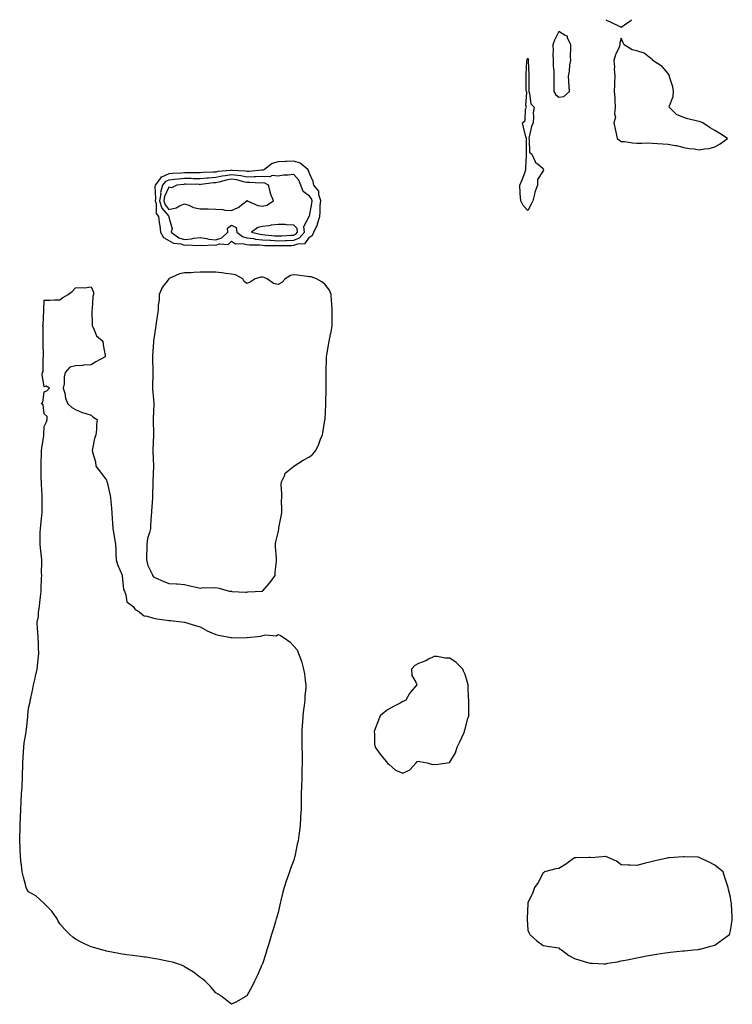
# Model space of a CAD drawing. Units: inches. Extents: x 942083 to 944723, y 7234538 to 7237178.
# Drawn here: x 943322 to 943779, y 7236547 to 7237178 of the extents above; entities that cross this region are included whole.
import ezdxf

# ---------------------------------------------------------------- set-up
doc = ezdxf.new("R2010")
doc.units = ezdxf.units.IN
doc.header["$MEASUREMENT"] = 0
doc.layers.add('Contour_94207234', color=7, linetype='Continuous', true_color=0xde389f)

msp = doc.modelspace()

# ---------------------------------------------------------------- linework, layer by layer
at = {"layer": 'Contour_94207234'}
msp.add_polyline3d([(943698.2, 7237178, 3206), (943702.19, 7237176.06, 3206), (943705.43, 7237174.54, 3206), (943708.05, 7237173.29, 3206), (943712.34, 7237176.21, 3206), (943713.21, 7237176.76, 3206), (943714.6, 7237178, 3206)], dxfattribs=at)
for points in [[(943668.05, 7237128.44, 3206), (943671.14, 7237128.83, 3206), (943674.91, 7237131.92, 3206), (943674.72, 7237135.25, 3206), (943674.43, 7237138.3, 3206), (943674.24, 7237141.92, 3206), (943674.87, 7237145.1, 3206), (943675.13, 7237149, 3206), (943675.6, 7237151.92, 3206), (943675.51, 7237154.46, 3206), (943675.79, 7237159.66, 3206), (943675.71, 7237161.92, 3206), (943673.63, 7237166.34, 3206), (943673.57, 7237167.44, 3206), (943672.16, 7237167.81, 3206), (943668.05, 7237170.37, 3206), (943665.16, 7237164.81, 3206), (943664.08, 7237161.92, 3206), (943664.27, 7237158.14, 3206), (943664.12, 7237155.85, 3206), (943664.29, 7237151.92, 3206), (943664.32, 7237148.19, 3206), (943664.76, 7237145.21, 3206), (943664.79, 7237141.92, 3206), (943664.76, 7237138.63, 3206), (943664.74, 7237135.23, 3206), (943664.71, 7237131.92, 3206), (943666.09, 7237129.96, 3206)], [(943768.05, 7237096.55, 3206), (943771.51, 7237098.46, 3206), (943776.19, 7237101.92, 3206), (943771.3, 7237105.17, 3206), (943768.05, 7237107.1, 3206), (943764.94, 7237108.81, 3206), (943760.27, 7237111.92, 3206), (943758.63, 7237112.5, 3206), (943758.05, 7237112.68, 3206), (943757.01, 7237112.96, 3206), (943750.64, 7237114.51, 3206), (943748.05, 7237115.25, 3206), (943743.47, 7237117.34, 3206), (943738.81, 7237121.92, 3206), (943738.95, 7237122.82, 3206), (943741.29, 7237128.68, 3206), (943741.57, 7237131.92, 3206), (943741.03, 7237134.9, 3206), (943739.15, 7237140.82, 3206), (943738.9, 7237141.92, 3206), (943738.67, 7237142.55, 3206), (943738.05, 7237143.46, 3206), (943734.18, 7237148.05, 3206), (943728.34, 7237151.92, 3206), (943728.23, 7237152.1, 3206), (943728.05, 7237152.26, 3206), (943726.93, 7237153.04, 3206), (943722.63, 7237156.5, 3206), (943718.05, 7237158.08, 3206), (943714.92, 7237158.79, 3206), (943709.92, 7237161.92, 3206), (943709.32, 7237163.19, 3206), (943708.05, 7237166.13, 3206), (943707.08, 7237162.89, 3206), (943707.16, 7237161.92, 3206), (943706.61, 7237160.48, 3206), (943704.39, 7237155.58, 3206), (943703.27, 7237151.92, 3206), (943703.71, 7237147.58, 3206), (943703.58, 7237146.39, 3206), (943703.87, 7237141.92, 3206), (943703.67, 7237137.54, 3206), (943703.71, 7237136.26, 3206), (943703.46, 7237131.92, 3206), (943704.01, 7237127.88, 3206), (943703.83, 7237126.14, 3206), (943704.19, 7237121.92, 3206), (943703.76, 7237117.63, 3206), (943704.32, 7237115.65, 3206), (943703.37, 7237111.92, 3206), (943704.08, 7237107.95, 3206), (943704.8, 7237105.17, 3206), (943705.45, 7237101.92, 3206), (943706.95, 7237100.82, 3206), (943708.05, 7237100.03, 3206), (943710.07, 7237099.9, 3206), (943715.17, 7237099.04, 3206), (943718.05, 7237098.89, 3206), (943721.18, 7237098.79, 3206), (943725.17, 7237099.04, 3206), (943728.05, 7237098.93, 3206), (943731.3, 7237098.67, 3206), (943734.67, 7237098.54, 3206), (943738.05, 7237098.26, 3206), (943742.56, 7237097.41, 3206), (943743.48, 7237097.35, 3206), (943748.05, 7237096.21, 3206), (943751.65, 7237095.52, 3206), (943754.77, 7237095.2, 3206), (943758.05, 7237094.66, 3206), (943761.49, 7237095.36, 3206), (943764.45, 7237095.52, 3206)], [(943648.05, 7237055.72, 3205), (943645.13, 7237059, 3205), (943643.56, 7237061.92, 3205), (943643.3, 7237066.67, 3205), (943643.25, 7237067.12, 3205), (943643.02, 7237071.92, 3205), (943644.51, 7237075.46, 3205), (943646.1, 7237079.97, 3205), (943646.84, 7237081.92, 3205), (943646.95, 7237083.02, 3205), (943647.19, 7237091.06, 3205), (943647.27, 7237091.92, 3205), (943647.19, 7237092.78, 3205), (943647.29, 7237101.16, 3205), (943647.2, 7237101.92, 3205), (943646.94, 7237103.03, 3205), (943645.35, 7237109.22, 3205), (943644.76, 7237111.92, 3205), (943646.47, 7237113.5, 3205), (943646.73, 7237120.6, 3205), (943647.21, 7237121.92, 3205), (943646.94, 7237123.03, 3205), (943647.5, 7237131.37, 3205), (943647.19, 7237131.92, 3205), (943647.04, 7237132.93, 3205), (943647.15, 7237141.02, 3205), (943646.96, 7237141.92, 3205), (943647, 7237142.97, 3205), (943647.51, 7237151.38, 3205), (943647.53, 7237151.92, 3205), (943647.74, 7237152.23, 3205), (943648.05, 7237153.45, 3205), (943648.35, 7237152.22, 3205), (943648.46, 7237151.92, 3205), (943648.41, 7237151.56, 3205), (943648.78, 7237142.65, 3205), (943648.7, 7237141.92, 3205), (943648.7, 7237141.27, 3205), (943648.78, 7237132.65, 3205), (943648.78, 7237131.92, 3205), (943649.24, 7237130.73, 3205), (943650.16, 7237124.03, 3205), (943652.1, 7237121.92, 3205), (943651.58, 7237118.39, 3205), (943651.83, 7237115.7, 3205), (943651.46, 7237111.92, 3205), (943650.43, 7237109.54, 3205), (943648.97, 7237102.84, 3205), (943648.67, 7237101.92, 3205), (943649.04, 7237100.93, 3205), (943649.15, 7237093.02, 3205), (943650.65, 7237091.92, 3205), (943652.76, 7237087.21, 3205), (943652.84, 7237086.71, 3205), (943654.03, 7237085.94, 3205), (943658.05, 7237082.74, 3205), (943658.26, 7237082.13, 3205), (943658.29, 7237081.92, 3205), (943658.18, 7237081.79, 3205), (943658.05, 7237081.13, 3205), (943654.27, 7237075.7, 3205), (943654.43, 7237071.92, 3205), (943652.54, 7237067.43, 3205), (943652.42, 7237066.3, 3205), (943651.25, 7237061.92, 3205), (943650.19, 7237059.78, 3205)], [(943508.05, 7237038.67, 3206), (943510, 7237039.97, 3206), (943510.83, 7237041.92, 3206), (943513.22, 7237046.75, 3206), (943513.26, 7237047.13, 3206), (943514.67, 7237051.92, 3206), (943515.02, 7237054.95, 3206), (943515.05, 7237058.92, 3206), (943515.34, 7237061.92, 3206), (943514.14, 7237065.83, 3206), (943514.16, 7237068.03, 3206), (943510.93, 7237071.92, 3206), (943510.46, 7237074.33, 3206), (943508.05, 7237079.37, 3206), (943507.57, 7237081.44, 3206), (943507.17, 7237081.92, 3206), (943502.1, 7237085.97, 3206), (943498.05, 7237087.42, 3206), (943493.31, 7237087.18, 3206), (943492.84, 7237087.13, 3206), (943488.05, 7237086.92, 3206), (943484.19, 7237085.78, 3206), (943479.21, 7237081.92, 3206), (943478.44, 7237081.53, 3206), (943478.05, 7237081.54, 3206), (943477.66, 7237081.53, 3206), (943469.23, 7237080.74, 3206), (943468.05, 7237080.71, 3206), (943467.03, 7237080.9, 3206), (943458.57, 7237081.4, 3206), (943458.05, 7237081.48, 3206), (943457.51, 7237081.38, 3206), (943449.32, 7237080.65, 3206), (943448.05, 7237080.39, 3206), (943446.38, 7237080.25, 3206), (943439.97, 7237080, 3206), (943438.05, 7237079.83, 3206), (943435.98, 7237079.85, 3206), (943430.18, 7237079.79, 3206), (943428.05, 7237079.81, 3206), (943425.76, 7237079.63, 3206), (943420.55, 7237079.42, 3206), (943418.05, 7237079.21, 3206), (943413.21, 7237077.08, 3206), (943412.92, 7237077.05, 3206), (943412.6, 7237076.47, 3206), (943409.15, 7237071.92, 3206), (943408.91, 7237071.06, 3206), (943409.49, 7237063.36, 3206), (943409.26, 7237061.92, 3206), (943409.8, 7237060.17, 3206), (943409.93, 7237053.8, 3206), (943411.34, 7237051.92, 3206), (943411.84, 7237048.13, 3206), (943412.09, 7237045.96, 3206), (943412.65, 7237041.92, 3206), (943414.53, 7237038.4, 3206), (943418.05, 7237036.54, 3206), (943420.92, 7237034.79, 3206), (943425.64, 7237034.33, 3206), (943428.05, 7237033.57, 3206), (943429.86, 7237033.73, 3206), (943436.58, 7237033.39, 3206), (943438.05, 7237033.57, 3206), (943439.5, 7237033.37, 3206), (943446.17, 7237033.8, 3206), (943448.05, 7237033.61, 3206), (943450.47, 7237034.34, 3206), (943455.92, 7237034.05, 3206), (943458.05, 7237036.08, 3206), (943460.59, 7237034.46, 3206), (943465.36, 7237034.61, 3206), (943468.05, 7237033.88, 3206), (943469.77, 7237033.64, 3206), (943476.27, 7237033.7, 3206), (943478.05, 7237033.5, 3206), (943479.54, 7237033.41, 3206), (943486.59, 7237033.38, 3206), (943488.05, 7237033.3, 3206), (943489.49, 7237033.36, 3206), (943496.56, 7237033.41, 3206), (943498.05, 7237033.47, 3206), (943500.59, 7237034.46, 3206), (943505.4, 7237034.57, 3206)], [(943498.05, 7237036.75, 3207), (943501.77, 7237038.2, 3207), (943504.83, 7237041.92, 3207), (943504.41, 7237045.56, 3207), (943507.94, 7237051.81, 3207), (943507.84, 7237051.92, 3207), (943507.96, 7237052.01, 3207), (943508.05, 7237052.1, 3207), (943509.72, 7237060.25, 3207), (943509.88, 7237061.92, 3207), (943509.45, 7237063.32, 3207), (943508.05, 7237064.86, 3207), (943504.12, 7237067.99, 3207), (943502.59, 7237071.92, 3207), (943501.25, 7237075.12, 3207), (943498.05, 7237078.8, 3207), (943494.49, 7237078.36, 3207), (943491.57, 7237078.4, 3207), (943488.05, 7237077.82, 3207), (943484.31, 7237078.18, 3207), (943482.64, 7237077.33, 3207), (943478.05, 7237077.46, 3207), (943473.49, 7237077.36, 3207), (943472.69, 7237077.28, 3207), (943468.05, 7237077.2, 3207), (943464.09, 7237077.96, 3207), (943461.89, 7237078.08, 3207), (943458.05, 7237078.66, 3207), (943454.1, 7237077.97, 3207), (943452.16, 7237077.81, 3207), (943448.05, 7237076.93, 3207), (943443.41, 7237076.56, 3207), (943442.59, 7237076.46, 3207), (943438.05, 7237076.06, 3207), (943433.87, 7237076.1, 3207), (943432.27, 7237076.14, 3207), (943428.05, 7237076.17, 3207), (943424.11, 7237075.86, 3207), (943421.68, 7237075.55, 3207), (943418.05, 7237075.24, 3207), (943415.75, 7237074.22, 3207), (943413.99, 7237071.92, 3207), (943412.69, 7237067.28, 3207), (943412.74, 7237066.61, 3207), (943412, 7237061.92, 3207), (943413.42, 7237057.29, 3207), (943417.73, 7237052.24, 3207), (943417.97, 7237051.92, 3207), (943418.05, 7237051.37, 3207), (943420.11, 7237043.98, 3207), (943419.45, 7237041.92, 3207), (943424.42, 7237038.29, 3207), (943428.05, 7237037.14, 3207), (943432.44, 7237037.53, 3207), (943434.08, 7237037.95, 3207), (943438.05, 7237038.41, 3207), (943442.13, 7237037.84, 3207), (943443.55, 7237037.42, 3207), (943448.05, 7237036.97, 3207), (943451.84, 7237038.13, 3207), (943455.72, 7237041.92, 3207), (943455.47, 7237044.5, 3207), (943458.05, 7237046.36, 3207), (943461.04, 7237044.91, 3207), (943461.6, 7237041.92, 3207), (943465.22, 7237039.09, 3207), (943468.05, 7237038.33, 3207), (943472.24, 7237037.73, 3207), (943473.54, 7237037.41, 3207), (943478.05, 7237036.91, 3207), (943482.76, 7237036.63, 3207), (943483.34, 7237036.63, 3207), (943488.05, 7237036.36, 3207), (943492.68, 7237036.55, 3207), (943493.41, 7237036.56, 3207)], [(943478.05, 7237058.5, 3208), (943480.82, 7237059.15, 3208), (943484.99, 7237061.92, 3208), (943483.24, 7237066.73, 3208), (943483.12, 7237066.99, 3208), (943481.86, 7237071.92, 3208), (943479.47, 7237073.34, 3208), (943478.05, 7237073.38, 3208), (943476.62, 7237073.35, 3208), (943469.85, 7237073.72, 3208), (943468.05, 7237073.69, 3208), (943465.87, 7237074.1, 3208), (943461.46, 7237075.33, 3208), (943458.05, 7237075.85, 3208), (943454.7, 7237075.27, 3208), (943450.02, 7237073.89, 3208), (943448.05, 7237073.47, 3208), (943446.6, 7237073.37, 3208), (943438.46, 7237072.33, 3208), (943438.05, 7237072.29, 3208), (943437.67, 7237072.3, 3208), (943428.65, 7237072.52, 3208), (943428.05, 7237072.53, 3208), (943427.49, 7237072.48, 3208), (943422.98, 7237071.92, 3208), (943419.6, 7237070.37, 3208), (943418.05, 7237070.75, 3208), (943415.19, 7237064.78, 3208), (943414.74, 7237061.92, 3208), (943415.52, 7237059.39, 3208), (943418.05, 7237056.41, 3208), (943422.62, 7237057.35, 3208), (943424.82, 7237058.69, 3208), (943428.05, 7237060.01, 3208), (943430.88, 7237059.09, 3208), (943433.8, 7237057.67, 3208), (943438.05, 7237056.82, 3208), (943442.84, 7237056.71, 3208), (943443.25, 7237056.72, 3208), (943448.05, 7237056.64, 3208), (943452.57, 7237056.44, 3208), (943453.95, 7237056.02, 3208), (943458.05, 7237055.74, 3208), (943462.37, 7237057.6, 3208), (943467.9, 7237061.92, 3208), (943467.97, 7237062, 3208), (943468.05, 7237062.13, 3208), (943468.21, 7237062.08, 3208), (943468.27, 7237061.92, 3208), (943474.98, 7237058.85, 3208)], [(943498.05, 7237040.03, 3208), (943499.41, 7237040.56, 3208), (943500.53, 7237041.92, 3208), (943500.28, 7237044.15, 3208), (943498.05, 7237046.42, 3208), (943493.35, 7237046.62, 3208), (943492.83, 7237046.7, 3208), (943488.05, 7237046.85, 3208), (943483.64, 7237046.33, 3208), (943482.11, 7237045.98, 3208), (943478.05, 7237045.41, 3208), (943475.11, 7237044.86, 3208), (943470.94, 7237041.92, 3208), (943476.61, 7237040.48, 3208), (943478.05, 7237040.32, 3208), (943479.75, 7237040.22, 3208), (943485.7, 7237039.57, 3208), (943488.05, 7237039.44, 3208), (943490.44, 7237039.53, 3208), (943496.08, 7237039.95, 3208)], [(943468.05, 7236811.26, 3206), (943468.65, 7236811.32, 3206), (943477.98, 7236811.92, 3206), (943478.05, 7236811.93, 3206), (943482.7, 7236817.27, 3206), (943486.03, 7236821.92, 3206), (943486.04, 7236823.93, 3206), (943486.94, 7236830.81, 3206), (943486.95, 7236831.92, 3206), (943486.95, 7236833.02, 3206), (943486.34, 7236840.21, 3206), (943486.34, 7236841.92, 3206), (943486.57, 7236843.4, 3206), (943488.05, 7236849.39, 3206), (943488.42, 7236851.55, 3206), (943488.47, 7236851.92, 3206), (943488.55, 7236852.42, 3206), (943490.03, 7236859.94, 3206), (943490.31, 7236861.92, 3206), (943490.44, 7236864.31, 3206), (943490.25, 7236869.72, 3206), (943490.39, 7236871.92, 3206), (943490.49, 7236874.36, 3206), (943490.02, 7236879.95, 3206), (943490.12, 7236881.92, 3206), (943492.24, 7236886.11, 3206), (943492.62, 7236887.35, 3206), (943497.79, 7236891.66, 3206), (943498.05, 7236891.89, 3206), (943498.07, 7236891.9, 3206), (943498.09, 7236891.92, 3206), (943504.18, 7236895.79, 3206), (943508.05, 7236897.9, 3206), (943510.26, 7236899.71, 3206), (943512.23, 7236901.92, 3206), (943514.03, 7236905.94, 3206), (943515.29, 7236909.16, 3206), (943516.43, 7236911.92, 3206), (943516.66, 7236913.31, 3206), (943518.05, 7236921.37, 3206), (943518.13, 7236921.92, 3206), (943518.14, 7236922.01, 3206), (943518.61, 7236931.36, 3206), (943518.65, 7236931.92, 3206), (943518.67, 7236932.54, 3206), (943518.78, 7236941.19, 3206), (943518.81, 7236941.92, 3206), (943518.81, 7236942.68, 3206), (943518.8, 7236951.17, 3206), (943518.8, 7236951.92, 3206), (943518.82, 7236952.69, 3206), (943519.09, 7236960.88, 3206), (943519.1, 7236961.92, 3206), (943519.29, 7236963.16, 3206), (943520.43, 7236969.54, 3206), (943520.76, 7236971.92, 3206), (943521.36, 7236975.23, 3206), (943522.06, 7236977.91, 3206), (943522.67, 7236981.92, 3206), (943522.66, 7236986.53, 3206), (943522.73, 7236987.24, 3206), (943522.73, 7236991.92, 3206), (943522.45, 7236996.32, 3206), (943522.35, 7236997.62, 3206), (943522.07, 7237001.92, 3206), (943520.89, 7237004.76, 3206), (943518.05, 7237008.53, 3206), (943516.08, 7237009.95, 3206), (943512.73, 7237011.92, 3206), (943509.3, 7237013.17, 3206), (943508.05, 7237013.31, 3206), (943506.55, 7237013.42, 3206), (943500.53, 7237014.4, 3206), (943498.05, 7237014.56, 3206), (943495.91, 7237014.06, 3206), (943492.45, 7237011.92, 3206), (943490.34, 7237009.63, 3206), (943488.05, 7237008.3, 3206), (943485.09, 7237008.96, 3206), (943481.09, 7237011.92, 3206), (943479.01, 7237012.88, 3206), (943478.05, 7237013.1, 3206), (943476.91, 7237013.06, 3206), (943473.28, 7237011.92, 3206), (943470.16, 7237009.81, 3206), (943468.05, 7237008.92, 3206), (943466.35, 7237010.22, 3206), (943465.34, 7237011.92, 3206), (943460.67, 7237014.54, 3206), (943458.05, 7237015.02, 3206), (943454.56, 7237015.41, 3206), (943451.99, 7237015.86, 3206), (943448.05, 7237016.24, 3206), (943443.83, 7237016.14, 3206), (943442.35, 7237016.22, 3206), (943438.05, 7237016.13, 3206), (943433.98, 7237015.99, 3206), (943432.01, 7237015.88, 3206), (943428.05, 7237015.73, 3206), (943424.78, 7237015.19, 3206), (943418.23, 7237012.1, 3206), (943418.05, 7237012.05, 3206), (943417.97, 7237012, 3206), (943417.87, 7237011.92, 3206), (943417.47, 7237011.34, 3206), (943413.59, 7237006.38, 3206), (943411.8, 7237001.92, 3206), (943411.72, 7236998.25, 3206), (943411.2, 7236995.07, 3206), (943411.12, 7236991.92, 3206), (943410.74, 7236989.23, 3206), (943409.79, 7236983.66, 3206), (943409.52, 7236981.92, 3206), (943409.38, 7236980.59, 3206), (943408.09, 7236971.96, 3206), (943408.09, 7236971.92, 3206), (943408.08, 7236971.89, 3206), (943408.05, 7236971.51, 3206), (943407.49, 7236962.48, 3206), (943407.46, 7236961.92, 3206), (943407.43, 7236961.3, 3206), (943407.63, 7236952.34, 3206), (943407.61, 7236951.92, 3206), (943407.61, 7236951.48, 3206), (943407.55, 7236942.42, 3206), (943407.54, 7236941.92, 3206), (943407.58, 7236941.45, 3206), (943408.05, 7236934.66, 3206), (943408.33, 7236932.2, 3206), (943408.35, 7236931.92, 3206), (943408.34, 7236931.63, 3206), (943408.05, 7236927.28, 3206), (943407.85, 7236922.12, 3206), (943407.85, 7236921.92, 3206), (943407.85, 7236921.72, 3206), (943408.03, 7236911.94, 3206), (943408.03, 7236911.9, 3206), (943407.72, 7236902.25, 3206), (943407.72, 7236901.59, 3206), (943408.04, 7236891.91, 3206), (943407.77, 7236882.2, 3206), (943407.77, 7236881.64, 3206), (943407.53, 7236872.44, 3206), (943407.53, 7236871.92, 3206), (943407.49, 7236871.36, 3206), (943406.86, 7236863.11, 3206), (943406.78, 7236861.92, 3206), (943406.71, 7236860.58, 3206), (943406.17, 7236853.8, 3206), (943406.09, 7236851.92, 3206), (943405.59, 7236849.46, 3206), (943404.37, 7236845.6, 3206), (943403.81, 7236841.92, 3206), (943403.75, 7236837.62, 3206), (943403.71, 7236836.26, 3206), (943403.66, 7236831.92, 3206), (943404.5, 7236828.37, 3206), (943407.18, 7236822.79, 3206), (943407.49, 7236821.92, 3206), (943407.69, 7236821.56, 3206), (943408.05, 7236821.1, 3206), (943409.49, 7236820.48, 3206), (943414.36, 7236818.23, 3206), (943418.05, 7236816.82, 3206), (943422.67, 7236816.54, 3206), (943423.52, 7236816.45, 3206), (943428.05, 7236816.15, 3206), (943431.32, 7236815.19, 3206), (943435.55, 7236814.42, 3206), (943438.05, 7236813.8, 3206), (943440.21, 7236814.08, 3206), (943446.07, 7236813.9, 3206), (943448.05, 7236814.28, 3206), (943449.97, 7236813.84, 3206), (943456.86, 7236811.92, 3206), (943457.88, 7236811.75, 3206), (943458.05, 7236811.73, 3206), (943458.25, 7236811.72, 3206), (943467.42, 7236811.29, 3206)], [(943458.05, 7236547.12, 3205), (943455.4, 7236549.27, 3205), (943452.05, 7236551.92, 3205), (943449.65, 7236553.52, 3205), (943448.05, 7236554.39, 3205), (943444.64, 7236558.51, 3205), (943441.35, 7236561.92, 3205), (943439.49, 7236563.36, 3205), (943438.05, 7236564.29, 3205), (943433.78, 7236567.65, 3205), (943430.11, 7236569.86, 3205), (943428.05, 7236571.17, 3205), (943427.59, 7236571.46, 3205), (943426.62, 7236571.92, 3205), (943420.22, 7236574.09, 3205), (943418.05, 7236574.59, 3205), (943414.77, 7236575.2, 3205), (943412.03, 7236575.9, 3205), (943408.05, 7236576.56, 3205), (943403.4, 7236577.27, 3205), (943402.64, 7236577.33, 3205), (943398.05, 7236577.99, 3205), (943394.61, 7236578.48, 3205), (943391.12, 7236578.85, 3205), (943388.05, 7236579.27, 3205), (943385.82, 7236579.69, 3205), (943379.04, 7236580.93, 3205), (943378.05, 7236581.12, 3205), (943377.41, 7236581.28, 3205), (943375.01, 7236581.92, 3205), (943369.58, 7236583.45, 3205), (943368.05, 7236583.9, 3205), (943364.25, 7236585.72, 3205), (943362.6, 7236586.47, 3205), (943358.05, 7236588.84, 3205), (943356.3, 7236590.17, 3205), (943354.42, 7236591.92, 3205), (943351.28, 7236595.15, 3205), (943348.05, 7236598.7, 3205), (943346.85, 7236600.72, 3205), (943346.27, 7236601.92, 3205), (943342.91, 7236606.78, 3205), (943338.05, 7236611.69, 3205), (943337.95, 7236611.82, 3205), (943337.85, 7236611.92, 3205), (943332.78, 7236616.65, 3205), (943328.05, 7236619.16, 3205), (943327.01, 7236620.88, 3205), (943326.58, 7236621.92, 3205), (943326.06, 7236623.91, 3205), (943324.71, 7236628.58, 3205), (943323.9, 7236631.92, 3205), (943323.41, 7236636.56, 3205), (943323.34, 7236637.21, 3205), (943322.84, 7236641.92, 3205), (943322.62, 7236646.49, 3205), (943322.55, 7236647.42, 3205), (943322.32, 7236651.92, 3205), (943322.48, 7236656.35, 3205), (943322.56, 7236657.41, 3205), (943322.73, 7236661.92, 3205), (943322.86, 7236666.73, 3205), (943322.87, 7236667.1, 3205), (943323.01, 7236671.92, 3205), (943323.27, 7236676.7, 3205), (943323.29, 7236677.16, 3205), (943323.55, 7236681.92, 3205), (943323.81, 7236686.16, 3205), (943323.86, 7236687.73, 3205), (943324.11, 7236691.92, 3205), (943324.2, 7236695.77, 3205), (943324.29, 7236698.16, 3205), (943324.39, 7236701.92, 3205), (943324.52, 7236705.45, 3205), (943324.76, 7236708.63, 3205), (943324.9, 7236711.92, 3205), (943325.28, 7236714.69, 3205), (943326.27, 7236720.14, 3205), (943326.54, 7236721.92, 3205), (943326.62, 7236723.35, 3205), (943327.5, 7236731.37, 3205), (943327.53, 7236731.92, 3205), (943327.58, 7236732.39, 3205), (943328.05, 7236736.85, 3205), (943328.97, 7236741, 3205), (943329.14, 7236741.92, 3205), (943329.43, 7236743.3, 3205), (943330.72, 7236749.25, 3205), (943331.26, 7236751.92, 3205), (943332.22, 7236756.09, 3205), (943332.55, 7236757.42, 3205), (943333.51, 7236761.92, 3205), (943334.02, 7236765.95, 3205), (943334.19, 7236768.06, 3205), (943334.63, 7236771.92, 3205), (943334.49, 7236775.48, 3205), (943334.44, 7236778.31, 3205), (943334.27, 7236781.92, 3205), (943333.99, 7236785.98, 3205), (943333.85, 7236787.72, 3205), (943333.54, 7236791.92, 3205), (943334.29, 7236795.68, 3205), (943334.47, 7236798.34, 3205), (943335.03, 7236801.92, 3205), (943335.29, 7236804.68, 3205), (943335.81, 7236809.68, 3205), (943336.03, 7236811.92, 3205), (943336.14, 7236813.83, 3205), (943336.36, 7236820.23, 3205), (943336.46, 7236821.92, 3205), (943336.37, 7236823.6, 3205), (943336.58, 7236830.45, 3205), (943336.49, 7236831.92, 3205), (943336.24, 7236833.73, 3205), (943335.72, 7236839.59, 3205), (943335.35, 7236841.92, 3205), (943335.4, 7236844.57, 3205), (943335.56, 7236849.43, 3205), (943335.6, 7236851.92, 3205), (943335.88, 7236854.09, 3205), (943336.5, 7236860.37, 3205), (943336.69, 7236861.92, 3205), (943336.72, 7236863.25, 3205), (943336.72, 7236870.59, 3205), (943336.75, 7236871.92, 3205), (943336.7, 7236873.27, 3205), (943336.31, 7236880.18, 3205), (943336.24, 7236881.92, 3205), (943336.16, 7236883.81, 3205), (943336.12, 7236889.99, 3205), (943336.04, 7236891.92, 3205), (943336.15, 7236893.82, 3205), (943336.28, 7236900.15, 3205), (943336.37, 7236901.92, 3205), (943336.59, 7236903.38, 3205), (943337.73, 7236911.6, 3205), (943337.78, 7236911.92, 3205), (943337.79, 7236912.18, 3205), (943338.05, 7236917.28, 3205), (943339.6, 7236920.37, 3205), (943340.01, 7236921.92, 3205), (943339.92, 7236923.79, 3205), (943338.05, 7236925.44, 3205), (943337.42, 7236931.3, 3205), (943336.32, 7236931.92, 3205), (943337.06, 7236932.91, 3205), (943338.05, 7236939.53, 3205), (943339.83, 7236940.14, 3205), (943341.38, 7236941.92, 3205), (943339.22, 7236943.09, 3205), (943338.05, 7236942.84, 3205), (943336.78, 7236950.65, 3205), (943337.02, 7236951.92, 3205), (943337.32, 7236952.65, 3205), (943337.42, 7236961.29, 3205), (943337.56, 7236961.92, 3205), (943337.63, 7236962.34, 3205), (943337.31, 7236971.18, 3205), (943337.41, 7236971.92, 3205), (943337.4, 7236972.57, 3205), (943337.29, 7236981.16, 3205), (943337.27, 7236981.92, 3205), (943337.38, 7236982.59, 3205), (943337.73, 7236991.6, 3205), (943337.77, 7236991.92, 3205), (943337.81, 7236992.16, 3205), (943338.05, 7236998.27, 3205), (943341.7, 7236998.27, 3205), (943344.69, 7236998.56, 3205), (943348.05, 7236998.56, 3205), (943350.06, 7236999.91, 3205), (943353.37, 7237001.92, 3205), (943356.05, 7237003.92, 3205), (943358.05, 7237006.11, 3205), (943362.55, 7237006.42, 3205), (943363.82, 7237006.15, 3205), (943368.05, 7237006.81, 3205), (943369.57, 7237003.44, 3205), (943369.67, 7237001.92, 3205), (943369.3, 7237000.67, 3205), (943368.82, 7236992.69, 3205), (943368.67, 7236991.92, 3205), (943368.62, 7236991.35, 3205), (943368.85, 7236982.72, 3205), (943368.79, 7236981.92, 3205), (943369.69, 7236980.28, 3205), (943371.59, 7236975.46, 3205), (943375.73, 7236971.92, 3205), (943375.76, 7236969.63, 3205), (943377.15, 7236962.82, 3205), (943377.21, 7236961.92, 3205), (943371.09, 7236958.88, 3205), (943368.05, 7236956.75, 3205), (943363.31, 7236956.66, 3205), (943362.62, 7236956.49, 3205), (943358.05, 7236956.3, 3205), (943354.58, 7236955.39, 3205), (943351.44, 7236951.92, 3205), (943350.74, 7236949.23, 3205), (943350.74, 7236944.61, 3205), (943350.3, 7236941.92, 3205), (943351.19, 7236938.78, 3205), (943351.6, 7236935.47, 3205), (943353.29, 7236931.92, 3205), (943355.68, 7236929.55, 3205), (943358.05, 7236928.2, 3205), (943362.42, 7236926.3, 3205), (943364.03, 7236925.94, 3205), (943368.05, 7236924.65, 3205), (943369.54, 7236923.41, 3205), (943371.92, 7236921.92, 3205), (943371.51, 7236918.46, 3205), (943371.58, 7236915.45, 3205), (943371.21, 7236911.92, 3205), (943370.39, 7236909.58, 3205), (943369.08, 7236902.95, 3205), (943368.79, 7236901.92, 3205), (943368.97, 7236901, 3205), (943370.85, 7236894.72, 3205), (943371.23, 7236891.92, 3205), (943374.13, 7236888, 3205), (943378.05, 7236883.06, 3205), (943378.26, 7236882.13, 3205), (943378.29, 7236881.92, 3205), (943378.37, 7236881.6, 3205), (943380.07, 7236873.94, 3205), (943380.59, 7236871.92, 3205), (943380.77, 7236869.2, 3205), (943381.24, 7236865.11, 3205), (943381.43, 7236861.92, 3205), (943381.69, 7236858.28, 3205), (943381.82, 7236855.69, 3205), (943382.09, 7236851.92, 3205), (943382.92, 7236847.05, 3205), (943382.96, 7236846.83, 3205), (943383.83, 7236841.92, 3205), (943383.98, 7236837.85, 3205), (943384.02, 7236835.95, 3205), (943384.17, 7236831.92, 3205), (943385.11, 7236828.98, 3205), (943387.95, 7236822.02, 3205), (943387.99, 7236821.92, 3205), (943388, 7236821.87, 3205), (943388.05, 7236821.73, 3205), (943388.99, 7236812.86, 3205), (943389.44, 7236811.92, 3205), (943390.45, 7236809.52, 3205), (943391.06, 7236804.93, 3205), (943394.99, 7236801.92, 3205), (943396.31, 7236800.18, 3205), (943398.05, 7236799.21, 3205), (943402.16, 7236796.03, 3205), (943404.15, 7236795.82, 3205), (943408.05, 7236794.46, 3205), (943410.21, 7236794.08, 3205), (943416.62, 7236793.35, 3205), (943418.05, 7236793.12, 3205), (943419.1, 7236792.97, 3205), (943428.05, 7236791.92, 3205), (943435.79, 7236789.66, 3205), (943438.05, 7236788.96, 3205), (943442.55, 7236786.42, 3205), (943444.13, 7236785.84, 3205), (943448.05, 7236784.11, 3205), (943449.76, 7236783.63, 3205), (943457.93, 7236782.04, 3205), (943458.05, 7236782.01, 3205), (943458.14, 7236782.01, 3205), (943467.92, 7236782.05, 3205), (943468.05, 7236782.05, 3205), (943468.24, 7236782.11, 3205), (943477.03, 7236782.94, 3205), (943478.05, 7236783.39, 3205), (943480.04, 7236783.91, 3205), (943486.83, 7236783.14, 3205), (943488.05, 7236784.05, 3205), (943489.65, 7236783.52, 3205), (943491.89, 7236781.92, 3205), (943495.55, 7236779.42, 3205), (943498.05, 7236776.64, 3205), (943500.34, 7236774.21, 3205), (943501.17, 7236771.92, 3205), (943503.05, 7236766.92, 3205), (943504.34, 7236761.92, 3205), (943505.01, 7236758.88, 3205), (943505.36, 7236754.61, 3205), (943505.84, 7236751.92, 3205), (943505.78, 7236749.65, 3205), (943505.22, 7236744.75, 3205), (943505.15, 7236741.92, 3205), (943504.8, 7236738.67, 3205), (943504.26, 7236735.71, 3205), (943503.92, 7236731.92, 3205), (943503.66, 7236727.53, 3205), (943503.53, 7236726.44, 3205), (943503.3, 7236721.92, 3205), (943503.33, 7236717.2, 3205), (943503.31, 7236716.66, 3205), (943503.32, 7236711.92, 3205), (943503.39, 7236707.26, 3205), (943503.37, 7236706.6, 3205), (943503.41, 7236701.92, 3205), (943503.27, 7236697.14, 3205), (943503.25, 7236696.72, 3205), (943503.12, 7236691.92, 3205), (943503, 7236686.97, 3205), (943503, 7236686.87, 3205), (943502.9, 7236681.92, 3205), (943502.81, 7236677.16, 3205), (943502.81, 7236676.68, 3205), (943502.71, 7236671.92, 3205), (943502.46, 7236667.51, 3205), (943502.44, 7236666.31, 3205), (943502.19, 7236661.92, 3205), (943501.66, 7236658.31, 3205), (943501.35, 7236655.22, 3205), (943500.88, 7236651.92, 3205), (943500.3, 7236649.67, 3205), (943498.94, 7236642.81, 3205), (943498.72, 7236641.92, 3205), (943498.56, 7236641.41, 3205), (943498.05, 7236639.44, 3205), (943495.88, 7236634.09, 3205), (943495.29, 7236631.92, 3205), (943493.77, 7236627.64, 3205), (943493.35, 7236626.62, 3205), (943491.97, 7236621.92, 3205), (943491.07, 7236618.9, 3205), (943489.82, 7236613.69, 3205), (943489.33, 7236611.92, 3205), (943489.09, 7236610.88, 3205), (943488.05, 7236605.9, 3205), (943487.11, 7236602.86, 3205), (943486.83, 7236601.92, 3205), (943486.28, 7236600.15, 3205), (943484.84, 7236595.13, 3205), (943483.76, 7236591.92, 3205), (943482.55, 7236587.42, 3205), (943482.01, 7236585.88, 3205), (943480.8, 7236581.92, 3205), (943480.21, 7236579.76, 3205), (943478.05, 7236573.08, 3205), (943477.67, 7236572.3, 3205), (943477.43, 7236571.92, 3205), (943476.91, 7236570.78, 3205), (943474.69, 7236565.28, 3205), (943472.78, 7236561.92, 3205), (943471.32, 7236558.65, 3205), (943468.05, 7236552.6, 3205), (943467.63, 7236552.34, 3205), (943466.83, 7236551.92, 3205), (943461.26, 7236548.71, 3205)], [(943588.05, 7236700.9, 3206), (943589.12, 7236700.85, 3206), (943596.32, 7236701.92, 3206), (943597.85, 7236702.12, 3206), (943598.05, 7236702.23, 3206), (943601.83, 7236708.14, 3206), (943602.92, 7236711.92, 3206), (943604.57, 7236715.4, 3206), (943607.05, 7236720.92, 3206), (943607.5, 7236721.92, 3206), (943607.58, 7236722.39, 3206), (943608.05, 7236723.62, 3206), (943609.75, 7236730.22, 3206), (943610.33, 7236731.92, 3206), (943610.24, 7236734.11, 3206), (943610.4, 7236739.57, 3206), (943610.32, 7236741.92, 3206), (943610.1, 7236743.97, 3206), (943609.98, 7236749.99, 3206), (943609.81, 7236751.92, 3206), (943609.51, 7236753.38, 3206), (943608.05, 7236758.41, 3206), (943606.78, 7236760.65, 3206), (943606.48, 7236761.92, 3206), (943602.28, 7236766.15, 3206), (943598.05, 7236768.91, 3206), (943595.09, 7236768.96, 3206), (943589.93, 7236770.04, 3206), (943588.05, 7236770.06, 3206), (943584.39, 7236768.26, 3206), (943582.67, 7236767.3, 3206), (943578.05, 7236765.51, 3206), (943575.7, 7236764.27, 3206), (943573.45, 7236761.92, 3206), (943573.85, 7236757.72, 3206), (943576.42, 7236753.55, 3206), (943576.87, 7236751.92, 3206), (943572.8, 7236747.17, 3206), (943572.35, 7236746.22, 3206), (943569.92, 7236741.92, 3206), (943568.7, 7236741.27, 3206), (943568.05, 7236741.07, 3206), (943566.28, 7236740.15, 3206), (943562.07, 7236737.9, 3206), (943558.05, 7236735.9, 3206), (943555.91, 7236734.06, 3206), (943553.5, 7236731.92, 3206), (943551.86, 7236728.11, 3206), (943550.45, 7236724.32, 3206), (943549.51, 7236721.92, 3206), (943549.76, 7236720.21, 3206), (943549.85, 7236713.72, 3206), (943550.24, 7236711.92, 3206), (943553.47, 7236707.34, 3206), (943557.37, 7236702.6, 3206), (943557.92, 7236701.92, 3206), (943557.98, 7236701.85, 3206), (943558.05, 7236701.72, 3206), (943558.97, 7236701, 3206), (943563.37, 7236697.24, 3206), (943568.05, 7236695.31, 3206), (943572.57, 7236697.4, 3206), (943576.52, 7236701.92, 3206), (943577.24, 7236702.73, 3206), (943578.05, 7236702.99, 3206), (943578.91, 7236702.78, 3206), (943583.56, 7236701.92, 3206), (943586.95, 7236700.82, 3206)], [(943748.05, 7236581.43, 3206), (943748.5, 7236581.47, 3206), (943754.42, 7236581.92, 3206), (943757.66, 7236582.31, 3206), (943758.05, 7236582.36, 3206), (943758.64, 7236582.51, 3206), (943765.55, 7236584.42, 3206), (943768.05, 7236585.05, 3206), (943772.07, 7236587.9, 3206), (943777.39, 7236591.92, 3206), (943777.54, 7236592.43, 3206), (943778.05, 7236594.18, 3206), (943779.04, 7236600.93, 3206), (943779.24, 7236601.92, 3206), (943779.23, 7236603.1, 3206), (943778.63, 7236611.34, 3206), (943778.62, 7236611.92, 3206), (943778.53, 7236612.4, 3206), (943778.05, 7236615.69, 3206), (943776.88, 7236620.75, 3206), (943776.68, 7236621.92, 3206), (943776.01, 7236623.96, 3206), (943774.47, 7236628.34, 3206), (943773.39, 7236631.92, 3206), (943770.46, 7236634.33, 3206), (943768.05, 7236636.3, 3206), (943764.32, 7236638.19, 3206), (943759.33, 7236640.64, 3206), (943758.05, 7236641.28, 3206), (943757.44, 7236641.31, 3206), (943748.27, 7236641.7, 3206), (943748.05, 7236641.71, 3206), (943747.83, 7236641.7, 3206), (943738.99, 7236640.98, 3206), (943738.05, 7236640.89, 3206), (943736.69, 7236640.56, 3206), (943730.64, 7236639.33, 3206), (943728.05, 7236638.62, 3206), (943723.67, 7236637.55, 3206), (943722.65, 7236637.32, 3206), (943718.05, 7236636.11, 3206), (943713.66, 7236636.31, 3206), (943712.46, 7236636.33, 3206), (943708.05, 7236636.56, 3206), (943704.95, 7236638.82, 3206), (943698.11, 7236641.86, 3206), (943698.03, 7236641.9, 3206), (943689.02, 7236640.95, 3206), (943688.05, 7236641.19, 3206), (943687.32, 7236641.19, 3206), (943679.05, 7236640.92, 3206), (943678.05, 7236640.92, 3206), (943674.23, 7236638.1, 3206), (943672.89, 7236637.08, 3206), (943668.05, 7236634.21, 3206), (943666.02, 7236633.95, 3206), (943658.86, 7236631.92, 3206), (943658.44, 7236631.53, 3206), (943658.05, 7236631.26, 3206), (943654.85, 7236625.12, 3206), (943652.31, 7236621.92, 3206), (943651.31, 7236618.66, 3206), (943648.22, 7236612.09, 3206), (943648.15, 7236611.92, 3206), (943648.16, 7236611.81, 3206), (943648.05, 7236611.39, 3206), (943647.7, 7236602.27, 3206), (943647.69, 7236601.92, 3206), (943647.7, 7236601.57, 3206), (943648.05, 7236594.68, 3206), (943648.91, 7236592.78, 3206), (943649.31, 7236591.92, 3206), (943653.93, 7236587.8, 3206), (943658.05, 7236584.69, 3206), (943660.47, 7236584.34, 3206), (943666.41, 7236583.56, 3206), (943668.05, 7236583.34, 3206), (943668.67, 7236582.54, 3206), (943669.69, 7236581.92, 3206), (943674.52, 7236578.39, 3206), (943678.05, 7236576.46, 3206), (943681.52, 7236575.39, 3206), (943685.78, 7236574.19, 3206), (943688.05, 7236573.52, 3206), (943689.69, 7236573.56, 3206), (943696.91, 7236573.06, 3206), (943698.05, 7236573.1, 3206), (943699.5, 7236573.37, 3206), (943705.55, 7236574.42, 3206), (943708.05, 7236574.89, 3206), (943711.75, 7236575.62, 3206), (943713.88, 7236576.09, 3206), (943718.05, 7236576.88, 3206), (943722.22, 7236577.75, 3206), (943724.25, 7236578.12, 3206), (943728.05, 7236578.88, 3206), (943730.67, 7236579.3, 3206), (943736.2, 7236580.07, 3206), (943738.05, 7236580.36, 3206), (943739.45, 7236580.52, 3206), (943747.5, 7236581.37, 3206)]]:
    msp.add_polyline3d(points, close=True, dxfattribs=at)

doc.saveas('drawing.dxf')
